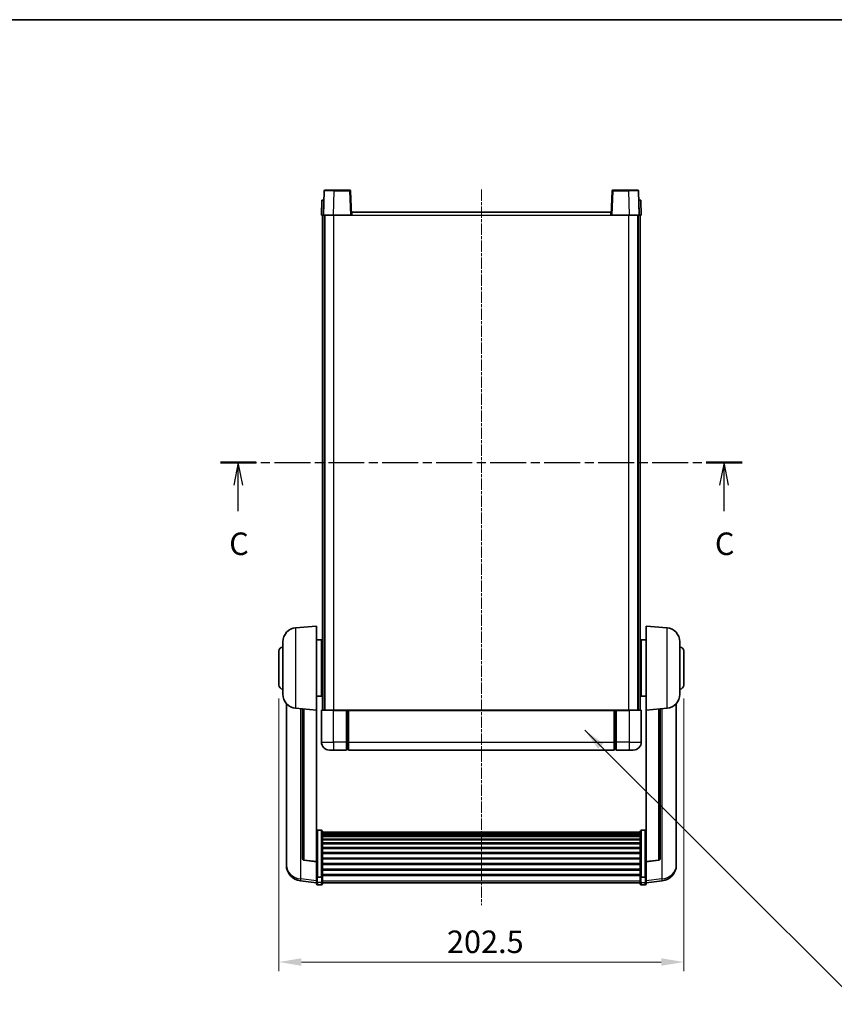
# Model space of a CAD drawing. Units: millimetres. Extents: x -1 to 8671, y -7 to 1679.
# Drawn here: x 2804 to 3211, y 765 to 1257 of the extents above; entities that cross this region are included whole.
import ezdxf

# ---------------------------------------------------------------- set-up
doc = ezdxf.new("R2010")
doc.units = ezdxf.units.MM
doc.linetypes.add('CHAIN', pattern=[0.3543, 0.2362, -0.0295, 0.0591, -0.0295])
for name, color, linetype, lineweight in [('Border (ISO)', 7, 'Continuous', 35), ('Dimension (ISO)', 7, 'Continuous', 18), ('Dimension (ISO) @ 1', 7, 'Continuous', 18), ('Section Line (ISO)', 7, 'CHAIN', 25), ('Symbol (ISO) @ 1', 7, 'Continuous', 18), ('Visible (ISO)', 7, 'Continuous', 35), ('Visible Narrow (ISO)', 7, 'Continuous', 25)]:
    doc.layers.add(name, color=color, linetype=linetype, lineweight=lineweight)
doc.layers.add('Centerline (ISO)', color=7, linetype='Continuous', lineweight=18, true_color=0x80ffff)
doc.styles.add('Note Text (TK)', font='MS PGothic.ttf')
doc.dimstyles.new('Default - Method 1b (TK)', dxfattribs={"dimscale": 6, "dimtxt": 2.5, "dimasz": 2.5, "dimexe": 1, "dimexo": 1.5, "dimgap": 1, "dimtad": 1, "dimtoh": 1, "dimrnd": 1e-08, "dimdsep": 46, "dimtxsty": 'Note Text (TK)', "dimcen": 0.09, "dimdle": 5, "dimclrd": 100, "dimclre": 100, "dimclrt": 7, "dimadec": 1, "dimazin": 1, "dimtfac": 1, "dimtmove": 0, "dimatfit": 3, "dimfxl": 0, "dimtolj": 1, "dimlwd": -1, "dimlwe": -1, "dimarcsym": 0})
doc.dimstyles.new('Default - Method 1b (TK)$7', dxfattribs={"dimscale": 6, "dimtxt": 2.5, "dimasz": 2.5, "dimexe": 1, "dimexo": 1.5, "dimgap": 1, "dimtad": 1, "dimtoh": 1, "dimrnd": 1e-08, "dimdsep": 46, "dimtxsty": 'Note Text (TK)', "dimcen": 0.09, "dimdle": 5, "dimclrd": 256, "dimclre": 100, "dimclrt": 7, "dimadec": 1, "dimazin": 1, "dimtfac": 1, "dimtmove": 0, "dimatfit": 3, "dimfxl": 0, "dimtolj": 1, "dimlwd": -1, "dimlwe": -1, "dimarcsym": 0})

# ---------------------------------------------------------------- blocks, each defined once
blk = doc.blocks.new('図面枠 tk図枠')
at = {"layer": 'Border (ISO)'}
blk.add_line((14.5, 289), (405.5, 289), dxfattribs=at)
blk = doc.blocks.new('2dTransSection2')
at = {"layer": 'Section Line (ISO)', "linetype": 'CHAIN', "ltscale": 16.930885}
blk.add_line((136.48, 239.8), (194.46, 239.8), dxfattribs=at)
at = {"layer": 'Section Line (ISO)', "linetype": 'Continuous', "lineweight": 50}
for p, q in [((136.48, 239.8), (140.47, 239.8)), ((190.46, 239.8), (194.46, 239.8))]:
    blk.add_line(p, q, dxfattribs=at)
at = {"layer": 'Section Line (ISO)', "linetype": 'Continuous'}
for p, q in [((138.47, 239.8), (137.97, 237.3)), ((138.47, 237.3), (138.47, 239.8)), ((138.97, 237.3), (138.47, 239.8)), ((192.46, 239.8), (191.96, 237.3)), ((192.46, 237.3), (192.46, 239.8)), ((192.96, 237.3), (192.46, 239.8)), ((138.47, 234.41), (138.47, 237.3)), ((192.46, 234.41), (192.46, 237.3))]:
    blk.add_line(p, q, dxfattribs=at)
at = {"layer": 'Section Line (ISO)', "char_height": 2.5, "attachment_point": 7, "style": 'Note Text (TK)'}
for insert in [(137.46, 228.74), (191.44, 228.74)]:
    blk.add_mtext('C', dxfattribs=dict(at, insert=insert))
blk = doc.blocks.new('*D97')
at = {"layer": 'Defpoints', "color": 0, "transparency": 16777216}
for p in [(2933.29, 924.35), (3135.79, 924.35), (3135.79, 785.86)]:
    blk.add_point(p, dxfattribs=at)
at = {"layer": 'Dimension (ISO)', "color": 100, "transparency": 16777216}
for p, q in [((2933.29, 917.6), (2933.29, 781.36)), ((3135.79, 917.6), (3135.79, 781.36)), ((2944.54, 785.86), (3124.54, 785.86))]:
    blk.add_line(p, q, dxfattribs=at)
for points in [[(2944.54, 787.73), (2944.54, 783.98), (2933.29, 785.86)], [(3124.54, 787.73), (3124.54, 783.98), (3135.79, 785.86)]]:
    blk.add_solid(points, dxfattribs=at)
at = {"layer": 'Dimension (ISO)', "color": 7, "transparency": 16777216, "insert": (3017.35, 795.98), "char_height": 11.25, "attachment_point": 4, "style": 'Note Text (TK)'}
blk.add_mtext('\\A1;202.5', dxfattribs=at)

msp = doc.modelspace()

# ---------------------------------------------------------------- linework, layer by layer
at = {"layer": 'Centerline (ISO)', "linetype": 'CHAIN', "ltscale": 23.990969}
msp.add_line((3034.5412, 1172.1039), (3034.5412, 814.2068), dxfattribs=at)
at = {"layer": 'Visible (ISO)'}
for p, q in [((2956.4606, 1171.8539), (2960.9578, 1171.8539)), ((2968.6218, 1171.8539), (2960.9578, 1171.8539)), ((3108.1246, 1171.8539), (3100.4606, 1171.8539)), ((3108.1246, 1171.8539), (3112.6218, 1171.8539)), ((2954.8031, 1166.8539), (2954.5412, 1159.3539)), ((2954.8031, 1166.8539), (2955.8025, 1166.8539)), ((2955.9609, 1171.3714), (2955.5412, 1159.3539)), ((2955.8031, 1166.8539), (2955.8025, 1166.8539)), ((2969.5412, 1159.3539), (2969.1215, 1171.3714)), ((3099.9609, 1171.3714), (3099.5412, 1159.3539)), ((3113.5412, 1159.3539), (3113.1215, 1171.3714)), ((3113.2799, 1166.8539), (3113.2793, 1166.8539)), ((3113.2799, 1166.8539), (3114.2793, 1166.8539)), ((3114.5412, 1159.3539), (3114.2793, 1166.8539)), ((2955.5406, 1159.3539), (2954.5412, 1159.3539)), ((2955.0412, 911.8539), (2955.0412, 1159.3539)), ((2955.5412, 1159.3539), (2955.5406, 1159.3539)), ((2960.5382, 1159.3539), (2955.5412, 1159.3539)), ((2956.0412, 911.8539), (2956.0412, 1159.3539)), ((2956.2912, 911.8539), (2956.2912, 1159.3539)), ((2969.0415, 1159.3539), (2960.5382, 1159.3539)), ((2969.5412, 1159.3539), (2969.0415, 1159.3539)), ((2969.5412, 1159.3539), (2969.7912, 1159.3539)), ((2969.7912, 1160.8539), (3099.2912, 1160.8539)), ((2969.7912, 1159.3539), (2969.7912, 1160.8539)), ((3099.2912, 1160.8539), (3099.2912, 1159.3539)), ((3099.2912, 1159.3539), (3099.5412, 1159.3539)), ((3100.0409, 1159.3539), (3099.5412, 1159.3539)), ((3108.5442, 1159.3539), (3100.0409, 1159.3539)), ((3113.5412, 1159.3539), (3108.5442, 1159.3539)), ((3112.7912, 911.8539), (3112.7912, 1159.3539)), ((3113.0412, 911.8539), (3113.0412, 1159.3539)), ((3113.5418, 1159.3539), (3113.5412, 1159.3539)), ((3114.5412, 1159.3539), (3113.5418, 1159.3539)), ((3114.0412, 911.8539), (3114.0412, 1159.3539)), ((2941.6811, 952.9475), (2952.0412, 953.8539)), ((2952.0412, 953.8539), (2952.0412, 911.8539)), ((3117.0412, 911.8539), (3117.0412, 953.8539)), ((3127.4013, 952.9475), (3117.0412, 953.8539)), ((2935.2912, 919.7337), (2935.2912, 945.9741)), ((2952.0412, 947.0039), (2954.5412, 947.0039)), ((2954.5412, 918.7039), (2954.5412, 947.0039)), ((2954.5412, 945.3539), (2955.0412, 945.3539)), ((3114.5412, 945.3539), (3114.0412, 945.3539)), ((3114.5412, 947.0039), (3114.5412, 918.7039)), ((3117.0412, 947.0039), (3114.5412, 947.0039)), ((3133.7912, 945.9741), (3133.7912, 919.7337)), ((2933.2912, 924.3539), (2933.2912, 941.3539)), ((2954.5412, 940.3539), (2955.0412, 940.3539)), ((3114.5412, 940.3539), (3114.0412, 940.3539)), ((3135.7912, 941.3539), (3135.7912, 924.3539)), ((2954.5412, 925.3539), (2955.0412, 925.3539)), ((3114.5412, 925.3539), (3114.0412, 925.3539)), ((2952.0412, 918.7039), (2954.5412, 918.7039)), ((2954.5412, 920.3539), (2955.0412, 920.3539)), ((3114.5412, 920.3539), (3114.0412, 920.3539)), ((3117.0412, 918.7039), (3114.5412, 918.7039)), ((2937.0412, 915.1036), (2937.0412, 837.1561)), ((2941.6811, 912.7603), (2952.0412, 911.8539)), ((2945.0412, 912.4663), (2945.0412, 837.7298)), ((2952.0412, 836.139), (2952.0412, 911.8539)), ((2954.5412, 911.6039), (2954.5412, 895.8539)), ((2954.7912, 911.8539), (2960.5412, 911.8539)), ((2967.0412, 911.8539), (2960.5412, 911.8539)), ((2967.0412, 911.8539), (2967.7912, 911.8539)), ((2967.0412, 911.8539), (2967.0412, 911.6039)), ((2967.0412, 895.8539), (2967.0412, 911.6039)), ((2967.7912, 911.8539), (2968.0412, 911.8539)), ((2968.0412, 911.8539), (3101.0412, 911.8539)), ((2968.0412, 911.5539), (2968.0412, 911.8539)), ((2968.0412, 911.5539), (2968.0412, 895.8539)), ((3101.0412, 911.8539), (3101.0412, 911.5539)), ((3101.0412, 911.8539), (3101.2912, 911.8539)), ((3101.0412, 895.8539), (3101.0412, 911.5539)), ((3101.2912, 911.8539), (3102.0412, 911.8539)), ((3108.5412, 911.8539), (3102.0412, 911.8539)), ((3102.0412, 911.6039), (3102.0412, 911.8539)), ((3102.0412, 911.6039), (3102.0412, 895.8539)), ((3108.5412, 911.8539), (3114.2912, 911.8539)), ((3114.5412, 895.8539), (3114.5412, 911.6039)), ((3127.4013, 912.7603), (3117.0412, 911.8539)), ((3117.0412, 911.8539), (3117.0412, 836.139)), ((3124.0412, 837.7298), (3124.0412, 912.4663)), ((3132.0412, 837.1561), (3132.0412, 915.1036)), ((2960.5412, 891.8539), (2958.5412, 891.8539)), ((2960.5412, 891.8539), (2967.0412, 891.8539)), ((2967.0412, 895.8539), (2967.0412, 891.8539)), ((2967.7912, 892.1539), (2967.0412, 892.1539)), ((2968.0412, 891.8539), (2968.0412, 895.8539)), ((2968.0412, 891.8539), (3101.0412, 891.8539)), ((3101.0412, 895.8539), (3101.0412, 891.8539)), ((3101.2912, 892.1539), (3102.0412, 892.1539)), ((3102.0412, 891.8539), (3102.0412, 895.8539)), ((3102.0412, 891.8539), (3108.5412, 891.8539)), ((3110.5412, 891.8539), (3108.5412, 891.8539)), ((2954.5412, 851.7177), (2952.5412, 851.7177)), ((3114.5412, 851.7177), (3116.5412, 851.7177)), ((2955.0412, 851.1991), (2955.0412, 828.6824)), ((2955.0412, 850.8505), (3114.0412, 850.8505)), ((2955.0412, 850.579), (3114.0412, 850.579)), ((2955.0412, 850.1278), (3114.0412, 850.1278)), ((2955.0412, 849.8176), (3114.0412, 849.8176)), ((2955.0412, 848.9476), (3114.0412, 848.9476)), ((2955.0412, 848.6012), (3114.0412, 848.6012)), ((2955.0412, 847.3459), (3114.0412, 847.3459)), ((2955.0412, 846.9668), (3114.0412, 846.9668)), ((3114.0412, 828.6824), (3114.0412, 851.1991)), ((2955.0412, 845.3714), (3114.0412, 845.3714)), ((2955.0412, 844.9641), (3114.0412, 844.9641)), ((2955.0412, 843.0839), (3114.0412, 843.0839)), ((2955.0412, 842.6539), (3114.0412, 842.6539)), ((2955.0412, 840.5531), (3114.0412, 840.5531)), ((2955.0412, 840.1064), (3114.0412, 840.1064)), ((2955.0412, 837.8557), (3114.0412, 837.8557)), ((2955.0412, 837.399), (3114.0412, 837.399)), ((2937.0412, 835.3712), (2937.0412, 836.1296)), ((2937.0412, 835.3712), (2937.0412, 834.3351)), ((2952.0412, 836.013), (2945.9237, 836.7367)), ((2952.0412, 836.139), (2952.0412, 836.013)), ((2952.0412, 836.013), (2952.0412, 829.4191)), ((2955.0412, 835.0739), (3114.0412, 835.0739)), ((2955.0412, 834.6139), (3114.0412, 834.6139)), ((2955.0412, 832.2888), (3114.0412, 832.2888)), ((3117.0412, 836.013), (3123.1587, 836.7367)), ((3117.0412, 836.013), (3117.0412, 836.139)), ((3117.0412, 829.4191), (3117.0412, 836.013)), ((3132.0412, 836.1296), (3132.0412, 835.3712)), ((3132.0412, 834.3351), (3132.0412, 835.3712)), ((2952.0412, 828.6824), (2952.0412, 829.4191)), ((2952.0412, 828.6824), (2952.0412, 826.0956)), ((2954.5412, 828.335), (2952.5412, 828.335)), ((2955.0412, 831.8321), (3114.0412, 831.8321)), ((2955.0412, 829.5814), (3114.0412, 829.5814)), ((2955.0412, 829.1521), (3114.0412, 829.1521)), ((2955.0412, 826.0956), (2955.0412, 828.6824)), ((3114.0412, 828.6824), (3114.0412, 826.0956)), ((3114.5412, 828.335), (3116.5412, 828.335)), ((3117.0412, 829.4191), (3117.0412, 828.6824)), ((3117.0412, 826.0956), (3117.0412, 828.6824)), ((2952.0412, 825.4416), (2944.0919, 826.3916)), ((2952.0412, 824.9568), (2952.0412, 826.0956)), ((2954.5412, 824.4568), (2952.5412, 824.4568)), ((2955.0412, 826.0956), (2955.0412, 824.9568)), ((2955.0412, 825.4568), (3114.0412, 825.4568)), ((3114.0412, 824.9568), (3114.0412, 826.0956)), ((3114.5412, 824.4568), (3116.5412, 824.4568)), ((3117.0412, 825.4416), (3124.9905, 826.3916)), ((3117.0412, 826.0956), (3117.0412, 824.9568))]:
    msp.add_line(p, q, dxfattribs=at)
for centre, radius, start, end in [((2956.4606, 1171.3539), 0.5, 90, 178), ((2968.6218, 1171.3539), 0.5, 2, 90), ((3100.4606, 1171.3539), 0.5, 90, 178), ((3112.6218, 1171.3539), 0.5, 2, 90), ((2942.2912, 945.9741), 7, 95, 180), ((3126.7912, 945.9741), 7, 0, 85), ((2935.2912, 941.3539), 2, 90, 180), ((3133.7912, 941.3539), 2, 0, 90), ((2935.2912, 924.3539), 2, 180, 270), ((3133.7912, 924.3539), 2, 270, 0), ((2942.2912, 919.7337), 7, 180, 265), ((3126.7912, 919.7337), 7, 275, 0), ((2954.7912, 911.6039), 0.25, 90, 180), ((3114.2912, 911.6039), 0.25, 0, 90), ((2958.5412, 895.8539), 4, 180, 270), ((2967.7912, 892.4039), 0.25, 270, 0), ((3101.2912, 892.4039), 0.25, 180, 270), ((3110.5412, 895.8539), 4, 270, 0), ((2946.0412, 837.7298), 1, 180, 263.253093), ((3123.0412, 837.7298), 1, 276.746907, 0), ((2945.0412, 834.3351), 8, 180, 263.184806), ((3124.0412, 834.3351), 8, 276.815194, 0), ((2952.5412, 824.9568), 0.5, 180, 270), ((2954.5412, 824.9568), 0.5, 270, 0), ((3114.5412, 824.9568), 0.5, 180, 270), ((3116.5412, 824.9568), 0.5, 270, 0)]:
    msp.add_arc(centre, radius, start, end, dxfattribs=at)
for points, knots in [([(2952.0412, 851.1991), (2952.0412, 851.2001), (2952.0412, 851.2012), (2952.0414, 851.2399), (2952.0456, 851.2773), (2952.0616, 851.3504), (2952.0734, 851.386), (2952.1162, 851.4804), (2952.1548, 851.5352), (2952.2487, 851.6246), (2952.3021, 851.6593), (2952.4183, 851.7058), (2952.4793, 851.7177), (2952.5412, 851.7177)], [-0.0809227639, -0.0809227639, -0.0809227639, -0.0809227639, -0.0805886357, -0.0805886357, -0.0691479127, -0.0691479127, -0.0577655589, -0.0577655589, -0.0376220805, -0.0376220805, -0.0185556094, -0.0185556094, 0, 0, 0, 0]), ([(2954.5412, 851.7177), (2954.6031, 851.7177), (2954.6641, 851.7058), (2954.7803, 851.6593), (2954.8338, 851.6246), (2954.9276, 851.5352), (2954.9662, 851.4804), (2955.009, 851.386), (2955.0208, 851.3504), (2955.0368, 851.2773), (2955.041, 851.2399), (2955.0412, 851.2012), (2955.0412, 851.2001), (2955.0412, 851.1991)], [-0.0807455701, -0.0807455701, -0.0807455701, -0.0807455701, -0.0621538264, -0.0621538264, -0.0430502261, -0.0430502261, -0.0228675214, -0.0228675214, -0.011463002, -0.011463002, 0, 0, 0.0003347789, 0.0003347789, 0.0003347789, 0.0003347789]), ([(3114.0412, 851.1991), (3114.0412, 851.2001), (3114.0412, 851.2012), (3114.0414, 851.2399), (3114.0456, 851.2773), (3114.0616, 851.3504), (3114.0734, 851.386), (3114.1162, 851.4804), (3114.1548, 851.5352), (3114.2487, 851.6246), (3114.3021, 851.6593), (3114.4183, 851.7058), (3114.4793, 851.7177), (3114.5412, 851.7177)], [-0.0809227639, -0.0809227639, -0.0809227639, -0.0809227639, -0.0805886357, -0.0805886357, -0.0691479127, -0.0691479127, -0.0577655589, -0.0577655589, -0.0376220805, -0.0376220805, -0.0185556094, -0.0185556094, 0, 0, 0, 0]), ([(3117.0412, 851.1991), (3117.0412, 851.2001), (3117.0412, 851.2012), (3117.041, 851.2399), (3117.0368, 851.2773), (3117.0208, 851.3504), (3117.009, 851.386), (3116.9662, 851.4804), (3116.9276, 851.5352), (3116.8338, 851.6246), (3116.7803, 851.6593), (3116.6641, 851.7058), (3116.6031, 851.7177), (3116.5412, 851.7177)], [-0.0003347789, -0.0003347789, -0.0003347789, -0.0003347789, 0, 0, 0.011463002, 0.011463002, 0.0228675214, 0.0228675214, 0.0430502261, 0.0430502261, 0.0621538264, 0.0621538264, 0.0807455701, 0.0807455701, 0.0807455701, 0.0807455701]), ([(2937.0412, 837.1561), (2937.0412, 837.0791), (2937.0415, 837.0037), (2937.0446, 836.5184), (2937.0509, 836.1719), (2937.0509, 835.6747), (2937.0446, 835.4887), (2937.0415, 835.3913), (2937.0412, 835.3797), (2937.0412, 835.3712)], [4.535339596, 4.535339596, 4.535339596, 4.535339596, 4.561894963, 4.561894963, 4.711051305, 4.711051305, 4.860207647, 4.860207647, 4.886763014, 4.886763014, 4.886763014, 4.886763014]), ([(3132.0412, 835.3712), (3132.0412, 835.3797), (3132.0409, 835.3913), (3132.0378, 835.4887), (3132.0315, 835.6747), (3132.0315, 836.1719), (3132.0378, 836.5184), (3132.0409, 837.0037), (3132.0412, 837.0791), (3132.0412, 837.1561)], [4.535339596, 4.535339596, 4.535339596, 4.535339596, 4.561894963, 4.561894963, 4.711051305, 4.711051305, 4.860207647, 4.860207647, 4.886763014, 4.886763014, 4.886763014, 4.886763014]), ([(2937.0412, 836.1296), (2937.0412, 836.1839), (2937.0415, 836.2408), (2937.0427, 836.3939), (2937.0437, 836.494), (2937.0448, 836.5992)], [4.5353395957, 4.5353395957, 4.5353395957, 4.5353395957, 4.5618949629, 4.5618949629, 4.6038245845, 4.6038245845, 4.6038245845, 4.6038245845]), ([(3132.0376, 836.5992), (3132.0387, 836.494), (3132.0397, 836.3939), (3132.0409, 836.2408), (3132.0412, 836.1839), (3132.0412, 836.1296)], [4.818278025, 4.818278025, 4.818278025, 4.818278025, 4.8602076466, 4.8602076466, 4.8867630138, 4.8867630138, 4.8867630138, 4.8867630138]), ([(2952.0412, 828.6824), (2952.0412, 828.6817), (2952.0412, 828.6809), (2952.0414, 828.6552), (2952.0456, 828.6302), (2952.0616, 828.5812), (2952.0734, 828.5574), (2952.1162, 828.4942), (2952.1548, 828.4575), (2952.2487, 828.3975), (2952.3021, 828.3742), (2952.4183, 828.343), (2952.4793, 828.335), (2952.5412, 828.335)], [-0.0003347789, -0.0003347789, -0.0003347789, -0.0003347789, 0, 0, 0.011463002, 0.011463002, 0.0228675214, 0.0228675214, 0.0430502261, 0.0430502261, 0.0621538264, 0.0621538264, 0.0807455701, 0.0807455701, 0.0807455701, 0.0807455701]), ([(2955.0412, 828.6824), (2955.0412, 828.6817), (2955.0412, 828.6809), (2955.041, 828.6552), (2955.0368, 828.6302), (2955.0208, 828.5812), (2955.009, 828.5574), (2954.9662, 828.4942), (2954.9276, 828.4575), (2954.8338, 828.3975), (2954.7803, 828.3742), (2954.6641, 828.343), (2954.6031, 828.335), (2954.5412, 828.335)], [-0.0809227639, -0.0809227639, -0.0809227639, -0.0809227639, -0.0805886357, -0.0805886357, -0.0691479127, -0.0691479127, -0.0577655589, -0.0577655589, -0.0376220805, -0.0376220805, -0.0185556094, -0.0185556094, 0, 0, 0, 0]), ([(3114.5412, 828.335), (3114.4793, 828.335), (3114.4183, 828.343), (3114.3021, 828.3742), (3114.2487, 828.3975), (3114.1548, 828.4575), (3114.1162, 828.4942), (3114.0734, 828.5574), (3114.0616, 828.5812), (3114.0456, 828.6302), (3114.0414, 828.6552), (3114.0412, 828.6809), (3114.0412, 828.6817), (3114.0412, 828.6824)], [-0.0807455701, -0.0807455701, -0.0807455701, -0.0807455701, -0.0621538264, -0.0621538264, -0.0430502261, -0.0430502261, -0.0228675214, -0.0228675214, -0.011463002, -0.011463002, 0, 0, 0.0003347789, 0.0003347789, 0.0003347789, 0.0003347789]), ([(3117.0412, 828.6824), (3117.0412, 828.6817), (3117.0412, 828.6809), (3117.041, 828.6552), (3117.0368, 828.6302), (3117.0208, 828.5812), (3117.009, 828.5574), (3116.9662, 828.4942), (3116.9276, 828.4575), (3116.8338, 828.3975), (3116.7803, 828.3742), (3116.6641, 828.343), (3116.6031, 828.335), (3116.5412, 828.335)], [-0.0809227639, -0.0809227639, -0.0809227639, -0.0809227639, -0.0805886357, -0.0805886357, -0.0691479127, -0.0691479127, -0.0577655589, -0.0577655589, -0.0376220805, -0.0376220805, -0.0185556094, -0.0185556094, 0, 0, 0, 0])]:
    msp.add_open_spline(points, degree=3, knots=knots, dxfattribs=at)
at = {"layer": 'Visible Narrow (ISO)'}
for p, q in [((2960.9578, 1171.3714), (2960.9578, 1171.8539)), ((2968.6218, 1171.8539), (2968.6218, 1171.3714)), ((3100.4606, 1171.3714), (3100.4606, 1171.8539)), ((3108.1246, 1171.3714), (3108.1246, 1171.8539)), ((2955.5406, 1159.3539), (2955.8025, 1166.8539)), ((2960.5382, 1159.3539), (2960.9578, 1171.3714)), ((2960.9578, 1171.3714), (2968.6218, 1171.3714)), ((2968.6218, 1171.3714), (2969.0415, 1159.3539)), ((3100.0409, 1159.3539), (3100.4606, 1171.3714)), ((3100.4606, 1171.3714), (3108.1246, 1171.3714)), ((3108.1246, 1171.3714), (3108.5442, 1159.3539)), ((3113.2799, 1166.8539), (3113.5418, 1159.3539)), ((2960.7912, 911.8539), (2960.7912, 1159.3539)), ((2969.7912, 1159.3539), (3099.2912, 1159.3539)), ((3108.2912, 911.8539), (3108.2912, 1159.3539)), ((2941.6811, 952.9475), (2941.6811, 912.7603)), ((3127.4013, 912.7603), (3127.4013, 952.9475)), ((2944.344, 827.4333), (2944.344, 912.5273)), ((2945.954, 836.8591), (2945.954, 912.3865)), ((2960.5412, 911.6039), (2954.5412, 911.6039)), ((2960.5412, 911.6039), (2960.5412, 911.8539)), ((2960.5412, 911.6039), (2967.0412, 911.6039)), ((2960.5412, 895.8539), (2960.5412, 911.6039)), ((2967.7912, 911.8539), (2967.7912, 895.8539)), ((2968.0412, 911.5539), (3101.0412, 911.5539)), ((3101.2912, 895.8539), (3101.2912, 911.8539)), ((3102.0412, 911.6039), (3108.5412, 911.6039)), ((3108.5412, 911.6039), (3108.5412, 911.8539)), ((3114.5412, 911.6039), (3108.5412, 911.6039)), ((3108.5412, 911.6039), (3108.5412, 895.8539)), ((3123.1284, 912.3865), (3123.1284, 836.8591)), ((3124.7384, 912.5273), (3124.7384, 827.4333)), ((2954.5412, 895.8539), (2960.5412, 895.8539)), ((2967.0412, 895.8539), (2960.5412, 895.8539)), ((2960.5412, 895.8539), (2960.5412, 891.8539)), ((2967.7912, 895.8539), (2967.0412, 895.8539)), ((2968.0412, 895.8539), (2967.7912, 895.8539)), ((2967.7912, 892.1539), (2967.7912, 895.8539)), ((2968.0412, 895.8539), (3101.0412, 895.8539)), ((3101.0412, 895.8539), (3101.2912, 895.8539)), ((3101.2912, 895.8539), (3101.2912, 892.1539)), ((3101.2912, 895.8539), (3102.0412, 895.8539)), ((3108.5412, 895.8539), (3102.0412, 895.8539)), ((3108.5412, 895.8539), (3114.5412, 895.8539)), ((3108.5412, 895.8539), (3108.5412, 891.8539)), ((2952.5412, 851.7177), (2952.5412, 828.335)), ((2954.5412, 828.335), (2954.5412, 851.7177)), ((3114.5412, 851.7177), (3114.5412, 828.335)), ((3116.5412, 828.335), (3116.5412, 851.7177)), ((2952.0412, 836.139), (2945.954, 836.8591)), ((3123.1284, 836.8591), (3117.0412, 836.139)), ((2952.0412, 826.5134), (2944.344, 827.4333)), ((2952.5412, 825.6626), (2952.5412, 828.335)), ((2954.5412, 828.335), (2954.5412, 825.6626)), ((3114.5412, 825.6626), (3114.5412, 828.335)), ((3116.5412, 828.335), (3116.5412, 825.6626)), ((3124.7384, 827.4333), (3117.0412, 826.5134)), ((2952.5412, 825.6626), (2952.5412, 824.4568)), ((2954.5412, 825.6626), (2952.5412, 825.6626)), ((2954.5412, 824.4568), (2954.5412, 825.6626)), ((2955.0412, 826.5286), (3114.0412, 826.5286)), ((3114.5412, 825.6626), (3114.5412, 824.4568)), ((3114.5412, 825.6626), (3116.5412, 825.6626)), ((3116.5412, 824.4568), (3116.5412, 825.6626))]:
    msp.add_line(p, q, dxfattribs=at)
for centre, major_axis, ratio, start_param, end_param in [((2960.9633, 1171.3539), (5.0024, -0.0174), 0.00348438, 1.5719048, 3.14148316), ((2968.6218, 1171.3539), (0.4997, 0.0174), 0.03487826, 0, 1.56957835), ((3100.4606, 1171.3539), (-0.4997, 0.0174), 0.03487826, 4.71360696, 6.28318531), ((3108.1191, 1171.3539), (5.0024, 0.0174), 0.00348438, 0.00010951, 1.56968786), ((2946.0412, 837.7298), (-1, 0), 0.87395333, 0, 1.48352986), ((3123.0412, 837.7298), (1, 0), 0.87395333, 4.79965544, 6.28318531), ((2945.0412, 834.3351), (-8, 0), 0.8660254, 0, 1.48352986), ((2946.0412, 837.7298), (-0.1175, -0.9931), 0.03247717, 0, 0.50569546), ((3123.0412, 837.7298), (0.1175, -0.9931), 0.03247717, 5.77748985, 6.28318531), ((3124.0412, 834.3351), (8, 0), 0.8660254, 4.79965544, 6.28318531), ((2945.0412, 834.3351), (-0.9493, -7.9435), 0.03178074, 0, 0.52169351), ((3124.0412, 834.3351), (0.9493, -7.9435), 0.03178074, 5.7614918, 6.28318531), ((2952.5412, 826.0956), (-0.5, 0), 0.8660254, 0, 1.57079633), ((2954.5412, 826.0956), (0.5, 0), 0.8660254, 4.71238898, 6.28318531), ((3114.5412, 826.0956), (-0.5, 0), 0.8660254, 0, 1.57079633), ((3116.5412, 826.0956), (0.5, 0), 0.8660254, 4.71238898, 6.28318531)]:
    msp.add_ellipse(centre, major_axis=major_axis, ratio=ratio, start_param=start_param, end_param=end_param, dxfattribs=at)

# ---------------------------------------------------------------- block references
at = {"xscale": 4.5, "yscale": 4.5, "zscale": 4.5}
msp.add_blockref('図面枠 tk図枠', (2289.8788, -43.4913), dxfattribs=at)
at = {"layer": 'Section Line (ISO)', "xscale": 4.5, "yscale": 4.5, "zscale": 4.5}
msp.add_blockref('2dTransSection2', (2289.8788, -43.4913), dxfattribs=at)

# ---------------------------------------------------------------- dimensions: what is measured, and where the dimension line sits
at = {"layer": 'Dimension (ISO) @ 1', "color": 100, "true_color": 0x00ff3f}
dim = msp.add_linear_dim(base=(3135.7912, 785.8583), p1=(2933.2912, 924.3539), p2=(3135.7912, 924.3539), angle=180, dimstyle='Default - Method 1b (TK)', override={"dimscale": 1, "dimtxt": 11.25, "dimasz": 11.25, "dimexe": 4.5, "dimexo": 6.75, "dimgap": 4.5, "dimtoh": 0, "dimdec": 2, "dimcen": 0.405, "dimtol": 0, "dimlim": 0, "dimtp": 0, "dimtm": 0, "dimtdec": 2, "dimtix": 0, "dimtofl": 0, "dimtmove": 0, "dimatfit": 1}, dxfattribs=at)
dim.commit()
dim.dimension.update_dxf_attribs({"geometry": '*D97', "text_midpoint": (3034.5412, 785.8583), "dimtype": 128})

# ---------------------------------------------------------------- leaders
at = {"layer": 'Symbol (ISO) @ 1', "color": 100, "true_color": 0x00ff40, "annotation_type": 0, "has_hookline": 1, "hookline_direction": 0, "text_width": 222.0597}
msp.add_leader([(3086.25, 901.7798), (3223.7038, 764.7166), (3234.9538, 764.7166)], dimstyle='Default - Method 1b (TK)$7', override={"dimscale": 1, "dimtxt": 11.25, "dimasz": 11.25, "dimgap": 0, "dimtad": 1}, dxfattribs=at)

doc.saveas('drawing.dxf')
